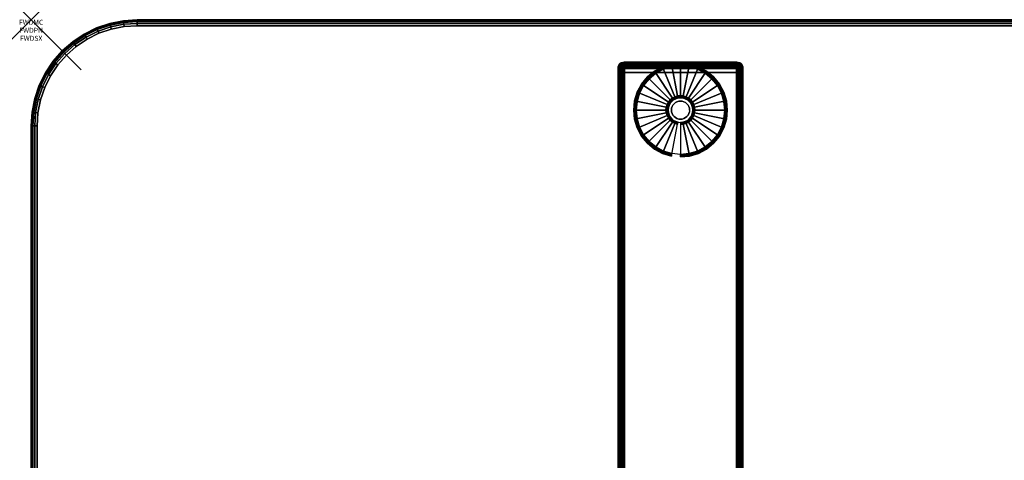
# Model space of a CAD drawing. Units: inches. Extents: x -0.2 to 72, y -24 to 0.
# Drawn here: x -0.2 to 19.5, y -8.8 to 0 of the extents above; entities that cross this region are included whole.
import ezdxf
from ezdxf.enums import TextEntityAlignment as Align

# ---------------------------------------------------------------- set-up
doc = ezdxf.new("R2010")
doc.units = ezdxf.units.IN
doc.header["$MEASUREMENT"] = 0
doc.header["$PDMODE"] = 3
doc.header["$PDSIZE"] = 1
for name, color, linetype in [('A-FURN-3-ATT', 7, 'Continuous'), ('A-FURN-3-NODE', 7, 'Continuous'), ('A-FURN-3-TABLE-LEG-FOOT', 253, 'Continuous'), ('A-FURN-3-TABLE-LEG-FOOT-TRIM', 251, 'Continuous'), ('A-FURN-3-TABLE-LEG-GLIDE', 253, 'Continuous'), ('A-FURN-3-TABLE-SURFACE-BOTTOM', 255, 'Continuous'), ('A-FURN-3-TABLE-SURFACE-EDGE', 255, 'Continuous'), ('A-FURN-3-TABLE-SURFACE-TOP-HPL-TFL', 255, 'Continuous')]:
    doc.layers.add(name, color=color, linetype=linetype)
doc.styles.get("Standard").update_dxf_attribs({"font": 'arial.ttf'})

msp = doc.modelspace()

# ---------------------------------------------------------------- linework, layer by layer
at = {"layer": 'A-FURN-3-NODE'}
msp.add_point((0, 0), dxfattribs=at)
at = {"layer": 'A-FURN-3-TABLE-LEG-FOOT-TRIM'}
for points, invisible_edges in [([(14.125, -0.848, 0.905), (14.125, -0.848, 0.904), (11.875, -0.848, 0.904), (11.875, -0.848, 0.905)], 10), ([(14.125, -0.848, 0.904), (14.124, -0.848, 0.903), (11.876, -0.848, 0.903), (11.875, -0.848, 0.904)], 10), ([(14.125, -0.848, 0.905), (11.875, -0.848, 0.905), (11.875, -0.848, 1.645), (14.125, -0.848, 1.645)], 5), ([(14.124, -0.848, 1.648), (14.125, -0.848, 1.646), (11.875, -0.848, 1.646), (11.876, -0.848, 1.648)], 10), ([(14.125, -0.848, 1.646), (14.125, -0.848, 1.645), (11.875, -0.848, 1.645), (11.875, -0.848, 1.646)], 10), ([(14.124, -0.848, 0.903), (14.124, -0.848, 0.901), (11.876, -0.848, 0.901), (11.876, -0.848, 0.903)], 10), ([(14.124, -0.848, 0.901), (14.123, -0.848, 0.901), (11.878, -0.848, 0.901), (11.876, -0.848, 0.901)], 10), ([(14.123, -0.848, 1.649), (14.124, -0.848, 1.649), (11.876, -0.848, 1.649), (11.878, -0.848, 1.649)], 10), ([(14.124, -0.848, 1.649), (14.124, -0.848, 1.648), (11.876, -0.848, 1.648), (11.876, -0.848, 1.649)], 10), ([(14.123, -0.848, 0.901), (14.121, -0.848, 0.9), (11.879, -0.848, 0.9), (11.878, -0.848, 0.901)], 10), ([(14.121, -0.848, 1.65), (14.123, -0.848, 1.649), (11.878, -0.848, 1.649), (11.879, -0.848, 1.65)], 10), ([(14.121, -0.848, 0.9), (14.12, -0.848, 0.9), (11.88, -0.848, 0.9), (11.879, -0.848, 0.9)], 8), ([(14.12, -0.848, 1.65), (14.121, -0.848, 1.65), (11.879, -0.848, 1.65), (11.88, -0.848, 1.65)], 2)]:
    msp.add_3dface(points, dxfattribs=dict(at, invisible_edges=invisible_edges))
at = {"layer": 'A-FURN-3-TABLE-LEG-GLIDE'}
for points, invisible_edges in [([(13.173, -0.937), (13.34, -0.988), (12.66, -0.988), (12.827, -0.937)], 10), ([(13, -0.92), (13.173, -0.937), (12.827, -0.937), (13, -0.92)], 2), ([(13.628, -1.18), (13.738, -1.315), (12.262, -1.315), (12.372, -1.18)], 10), ([(13.493, -1.07), (13.628, -1.18), (12.372, -1.18), (12.507, -1.07)], 10), ([(13.34, -0.988), (13.493, -1.07), (12.507, -1.07), (12.66, -0.988)], 10), ([(13.738, -1.315), (13.82, -1.468), (12.18, -1.468), (12.262, -1.315)], 10), ([(13.82, -1.468), (13.87, -1.634), (12.13, -1.634), (12.18, -1.468)], 10), ([(12.952, -1.565, 0.396), (12.905, -1.579, 0.396), (12.93, -1.639, 0.396), (12.964, -1.629, 0.396)], 10), ([(13, -1.56, 0.396), (12.952, -1.565, 0.396), (12.964, -1.629, 0.396), (13, -1.626, 0.396)], 10), ([(13.048, -1.565, 0.396), (13, -1.56, 0.396), (13, -1.626, 0.396), (13.036, -1.629, 0.396)], 10), ([(13.095, -1.579, 0.396), (13.048, -1.565, 0.396), (13.036, -1.629, 0.396), (13.07, -1.639, 0.396)], 10), ([(13.87, -1.634), (13.888, -1.808), (12.113, -1.808), (12.13, -1.634)], 10), ([(12.757, -1.759, 0.396), (12.753, -1.808, 0.396), (12.818, -1.808, 0.396), (12.821, -1.772, 0.396)], 10), ([(12.771, -1.713, 0.396), (12.757, -1.759, 0.396), (12.821, -1.772, 0.396), (12.832, -1.738, 0.396)], 10), ([(12.794, -1.67, 0.396), (12.771, -1.713, 0.396), (12.832, -1.738, 0.396), (12.849, -1.706, 0.396)], 10), ([(12.825, -1.633, 0.396), (12.794, -1.67, 0.396), (12.849, -1.706, 0.396), (12.871, -1.679, 0.396)], 10), ([(12.862, -1.602, 0.396), (12.825, -1.633, 0.396), (12.871, -1.679, 0.396), (12.899, -1.656, 0.396)], 10), ([(12.905, -1.579, 0.396), (12.862, -1.602, 0.396), (12.899, -1.656, 0.396), (12.93, -1.639, 0.396)], 10), ([(13.138, -1.602, 0.396), (13.095, -1.579, 0.396), (13.07, -1.639, 0.396), (13.101, -1.656, 0.396)], 10), ([(13.175, -1.633, 0.396), (13.138, -1.602, 0.396), (13.101, -1.656, 0.396), (13.129, -1.679, 0.396)], 10), ([(13.206, -1.67, 0.396), (13.175, -1.633, 0.396), (13.129, -1.679, 0.396), (13.151, -1.706, 0.396)], 10), ([(13.229, -1.713, 0.396), (13.206, -1.67, 0.396), (13.151, -1.706, 0.396), (13.168, -1.738, 0.396)], 10), ([(13.243, -1.759, 0.396), (13.229, -1.713, 0.396), (13.168, -1.738, 0.396), (13.179, -1.772, 0.396)], 10), ([(13.248, -1.808, 0.396), (13.243, -1.759, 0.396), (13.179, -1.772, 0.396), (13.182, -1.808, 0.396)], 10), ([(13.888, -1.808), (13.87, -1.981), (12.13, -1.981), (12.113, -1.808)], 10), ([(12.753, -1.808, 0.396), (12.757, -1.856, 0.396), (12.821, -1.843, 0.396), (12.818, -1.808, 0.396)], 10), ([(12.757, -1.856, 0.396), (12.771, -1.902, 0.396), (12.832, -1.877, 0.396), (12.821, -1.843, 0.396)], 10), ([(12.771, -1.902, 0.396), (12.794, -1.945, 0.396), (12.849, -1.909, 0.396), (12.832, -1.877, 0.396)], 10), ([(12.794, -1.945, 0.396), (12.825, -1.983, 0.396), (12.871, -1.936, 0.396), (12.849, -1.909, 0.396)], 10), ([(12.825, -1.983, 0.396), (12.862, -2.013, 0.396), (12.899, -1.959, 0.396), (12.871, -1.936, 0.396)], 10), ([(12.862, -2.013, 0.396), (12.905, -2.036, 0.396), (12.93, -1.976, 0.396), (12.899, -1.959, 0.396)], 10), ([(13.095, -2.036, 0.396), (13.138, -2.013, 0.396), (13.101, -1.959, 0.396), (13.07, -1.976, 0.396)], 10), ([(13.138, -2.013, 0.396), (13.175, -1.983, 0.396), (13.129, -1.936, 0.396), (13.101, -1.959, 0.396)], 10), ([(13.175, -1.983, 0.396), (13.206, -1.945, 0.396), (13.151, -1.909, 0.396), (13.129, -1.936, 0.396)], 10), ([(13.206, -1.945, 0.396), (13.229, -1.902, 0.396), (13.168, -1.877, 0.396), (13.151, -1.909, 0.396)], 10), ([(13.229, -1.902, 0.396), (13.243, -1.856, 0.396), (13.179, -1.843, 0.396), (13.168, -1.877, 0.396)], 10), ([(13.243, -1.856, 0.396), (13.248, -1.808, 0.396), (13.182, -1.808, 0.396), (13.179, -1.843, 0.396)], 10), ([(13.87, -1.981), (13.82, -2.147), (12.18, -2.147), (12.13, -1.981)], 10), ([(13.82, -2.147), (13.738, -2.301), (12.262, -2.301), (12.18, -2.147)], 10), ([(12.905, -2.036, 0.396), (12.952, -2.05, 0.396), (12.964, -1.986, 0.396), (12.93, -1.976, 0.396)], 10), ([(12.952, -2.05, 0.396), (13, -2.055, 0.396), (13, -1.99, 0.396), (12.964, -1.986, 0.396)], 10), ([(13, -2.055, 0.396), (13.048, -2.05, 0.396), (13.036, -1.986, 0.396), (13, -1.99, 0.396)], 10), ([(13.048, -2.05, 0.396), (13.095, -2.036, 0.396), (13.07, -1.976, 0.396), (13.036, -1.986, 0.396)], 10), ([(13.738, -2.301), (13.628, -2.435), (12.372, -2.435), (12.262, -2.301)], 10), ([(13.628, -2.435), (13.493, -2.546), (12.507, -2.546), (12.372, -2.435)], 10), ([(13.493, -2.546), (13.34, -2.628), (12.66, -2.628), (12.507, -2.546)], 10), ([(13.34, -2.628), (13.173, -2.678), (12.827, -2.678), (12.66, -2.628)], 10), ([(13.173, -2.678), (13, -2.695), (13, -2.695), (12.827, -2.678)], 8)]:
    msp.add_3dface(points, dxfattribs=dict(at, invisible_edges=invisible_edges))
at = {"layer": 'A-FURN-3-TABLE-SURFACE-BOTTOM'}
for points, invisible_edges in [([(1.605, -0.186, 28), (1.723, -23.842, 28), (1.459, -23.769, 28), (1.356, -0.271, 28)], 5), ([(1.862, -0.135, 28), (1.995, -23.879, 28), (1.723, -23.842, 28), (1.605, -0.186, 28)], 5), ([(2.124, -0.118, 28), (2.27, -23.878, 28), (1.995, -23.879, 28), (1.862, -0.135, 28)], 5), ([(7.882, -23.461, 28), (2.27, -23.878, 28), (2.124, -0.118, 28), (7.882, -23.461, 28)], 6), ([(2.124, -0.118, 28), (13.5, -23.12, 28), (7.882, -23.461, 28), (2.124, -0.118, 28)], 5), ([(19.121, -22.855, 28), (13.5, -23.12, 28), (2.124, -0.118, 28), (19.121, -22.855, 28)], 6), ([(2.124, -0.118, 28), (24.746, -22.665, 28), (19.121, -22.855, 28), (2.124, -0.118, 28)], 5), ([(30.372, -22.552, 28), (24.746, -22.665, 28), (2.124, -0.118, 28), (30.372, -22.552, 28)], 6), ([(36, -22.514, 28), (30.372, -22.552, 28), (2.124, -0.118, 28), (36, -22.514, 28)], 6), ([(69.876, -0.118, 28), (36, -22.514, 28), (2.124, -0.118, 28), (69.876, -0.118, 28)], 3), ([(1.121, -0.387, 28), (1.206, -23.66, 28), (0.971, -23.518, 28), (0.903, -0.533, 28)], 5), ([(1.356, -0.271, 28), (1.459, -23.769, 28), (1.206, -23.66, 28), (1.121, -0.387, 28)], 5), ([(0.903, -0.533, 28), (0.971, -23.518, 28), (0.758, -23.345, 28), (0.706, -0.706, 28)], 5), ([(0.706, -0.706, 28), (0.758, -23.345, 28), (0.57, -23.145, 28), (0.533, -0.903, 28)], 5), ([(0.533, -0.903, 28), (0.57, -23.145, 28), (0.412, -22.921, 28), (0.387, -1.121, 28)], 5), ([(0.387, -1.121, 28), (0.412, -22.921, 28), (0.285, -22.677, 28), (0.271, -1.356, 28)], 5), ([(0.271, -1.356, 28), (0.285, -22.677, 28), (0.193, -22.419, 28), (0.186, -1.605, 28)], 5), ([(0.186, -1.605, 28), (0.193, -22.419, 28), (0.137, -22.15, 28), (0.135, -1.862, 28)], 5), ([(0.135, -1.862, 28), (0.137, -22.15, 28), (0.118, -21.876, 28), (0.118, -2.124, 28)], 1)]:
    msp.add_3dface(points, dxfattribs=dict(at, invisible_edges=invisible_edges))
at = {"layer": 'A-FURN-3-TABLE-SURFACE-TOP-HPL-TFL'}
for points, invisible_edges in [([(1.459, -23.769, 29), (1.723, -23.842, 29), (1.605, -0.186, 29), (1.356, -0.271, 29)], 10), ([(1.723, -23.842, 29), (1.995, -23.879, 29), (1.862, -0.135, 29), (1.605, -0.186, 29)], 10), ([(1.995, -23.879, 29), (2.27, -23.878, 29), (2.124, -0.118, 29), (1.862, -0.135, 29)], 10), ([(2.124, -0.118, 29), (2.27, -23.878, 29), (7.882, -23.461, 29)], 9), ([(7.882, -23.461, 29), (13.5, -23.12, 29), (2.124, -0.118, 29)], 10), ([(2.124, -0.118, 29), (13.5, -23.12, 29), (19.121, -22.855, 29)], 9), ([(19.121, -22.855, 29), (24.746, -22.665, 29), (2.124, -0.118, 29)], 10), ([(2.124, -0.118, 29), (24.746, -22.665, 29), (30.372, -22.552, 29)], 9), ([(2.124, -0.118, 29), (30.372, -22.552, 29), (36, -22.514, 29)], 9), ([(2.124, -0.118, 29), (36, -22.514, 29), (69.876, -0.118, 29)], 3), ([(0.971, -23.518, 29), (1.206, -23.66, 29), (1.121, -0.387, 29), (0.903, -0.533, 29)], 10), ([(1.206, -23.66, 29), (1.459, -23.769, 29), (1.356, -0.271, 29), (1.121, -0.387, 29)], 10), ([(0.758, -23.345, 29), (0.971, -23.518, 29), (0.903, -0.533, 29), (0.706, -0.706, 29)], 10), ([(0.57, -23.145, 29), (0.758, -23.345, 29), (0.706, -0.706, 29), (0.533, -0.903, 29)], 10), ([(0.412, -22.921, 29), (0.57, -23.145, 29), (0.533, -0.903, 29), (0.387, -1.121, 29)], 10), ([(0.285, -22.677, 29), (0.412, -22.921, 29), (0.387, -1.121, 29), (0.271, -1.356, 29)], 10), ([(0.193, -22.419, 29), (0.285, -22.677, 29), (0.271, -1.356, 29), (0.186, -1.605, 29)], 10), ([(0.137, -22.15, 29), (0.193, -22.419, 29), (0.186, -1.605, 29), (0.135, -1.862, 29)], 10), ([(0.118, -21.876, 29), (0.137, -22.15, 29), (0.135, -1.862, 29), (0.118, -2.124, 29)], 2)]:
    msp.add_3dface(points, dxfattribs=dict(at, invisible_edges=invisible_edges))

# ---------------------------------------------------------------- texts
at = {"layer": 'A-FURN-3-ATT', "flags": 1}
for tag, text, p in [('FWDMC', 'FFA', (0, 0)), ('FWDPN', 'ILSK7284', (0, -0.161)), ('FWDSX', 'TFL TOPS', (0, -0.321))]:
    msp.add_attdef(tag, text=text, height=0.1, dxfattribs=at).set_placement(p, align=Align.TOP_CENTER)

# ---------------------------------------------------------------- meshes
at = {"layer": 'A-FURN-3-TABLE-LEG-FOOT'}
mesh = msp.add_polymesh((2, 29), dxfattribs=at)
for k, corner in enumerate([(14.12, -23.058, 1.775), (14.154, -23.058, 1.771), (14.185, -23.058, 1.758), (14.212, -23.058, 1.737), (14.233, -23.058, 1.71), (14.246, -23.058, 1.679), (14.25, -23.058, 1.645), (14.25, -23.058, 0.905), (14.246, -23.058, 0.871), (14.233, -23.058, 0.84), (14.212, -23.058, 0.813), (14.185, -23.058, 0.792), (14.154, -23.058, 0.779), (14.12, -23.058, 0.775), (11.88, -23.058, 0.775), (11.846, -23.058, 0.779), (11.815, -23.058, 0.792), (11.788, -23.058, 0.813), (11.767, -23.058, 0.84), (11.754, -23.058, 0.871), (11.75, -23.058, 0.905), (11.75, -23.058, 1.645), (11.754, -23.058, 1.679), (11.767, -23.058, 1.71), (11.788, -23.058, 1.737), (11.815, -23.058, 1.758), (11.846, -23.058, 1.771), (11.88, -23.058, 1.775), (14.12, -23.058, 1.775), (14.12, -1.058, 1.775), (14.154, -1.058, 1.771), (14.185, -1.058, 1.758), (14.212, -1.058, 1.737), (14.233, -1.058, 1.71), (14.246, -1.058, 1.679), (14.25, -1.058, 1.645), (14.25, -1.058, 0.905), (14.246, -1.058, 0.871), (14.233, -1.058, 0.84), (14.212, -1.058, 0.813), (14.185, -1.058, 0.792), (14.154, -1.058, 0.779), (14.12, -1.058, 0.775), (11.88, -1.058, 0.775), (11.846, -1.058, 0.779), (11.815, -1.058, 0.792), (11.788, -1.058, 0.813), (11.767, -1.058, 0.84), (11.754, -1.058, 0.871), (11.75, -1.058, 0.905), (11.75, -1.058, 1.645), (11.754, -1.058, 1.679), (11.767, -1.058, 1.71), (11.788, -1.058, 1.737), (11.815, -1.058, 1.758), (11.846, -1.058, 1.771), (11.88, -1.058, 1.775), (14.12, -1.058, 1.775)]):
    mesh.set_mesh_vertex(divmod(k, 29), corner)
at = {"layer": 'A-FURN-3-TABLE-LEG-FOOT-TRIM'}
mesh = msp.add_polymesh((29, 8), dxfattribs=at)
for k, corner in enumerate([(11.875, -0.848, 0.905), (11.843, -0.852, 0.905), (11.813, -0.864, 0.905), (11.787, -0.884, 0.905), (11.767, -0.91, 0.905), (11.754, -0.94, 0.905), (11.75, -0.973, 0.905), (11.75, -1.058, 0.905), (11.875, -0.848, 0.904), (11.844, -0.852, 0.895), (11.815, -0.864, 0.888), (11.79, -0.884, 0.881), (11.771, -0.91, 0.876), (11.759, -0.94, 0.872), (11.754, -0.973, 0.871), (11.754, -1.058, 0.871), (11.876, -0.848, 0.903), (11.848, -0.852, 0.886), (11.822, -0.864, 0.871), (11.799, -0.884, 0.858), (11.782, -0.91, 0.848), (11.771, -0.94, 0.842), (11.767, -0.973, 0.84), (11.767, -1.058, 0.84), (11.876, -0.848, 0.901), (11.854, -0.852, 0.879), (11.832, -0.864, 0.857), (11.814, -0.884, 0.839), (11.8, -0.91, 0.825), (11.791, -0.94, 0.816), (11.788, -0.973, 0.813), (11.788, -1.058, 0.813), (11.878, -0.848, 0.901), (11.861, -0.852, 0.873), (11.846, -0.864, 0.847), (11.833, -0.884, 0.824), (11.823, -0.91, 0.807), (11.817, -0.94, 0.796), (11.815, -0.973, 0.792), (11.815, -1.058, 0.792), (11.879, -0.848, 0.9), (11.87, -0.852, 0.869), (11.863, -0.864, 0.84), (11.856, -0.884, 0.815), (11.851, -0.91, 0.796), (11.847, -0.94, 0.784), (11.846, -0.973, 0.779), (11.846, -1.058, 0.779), (11.88, -0.848, 0.9), (11.88, -0.852, 0.868), (11.88, -0.864, 0.838), (11.88, -0.884, 0.812), (11.88, -0.91, 0.792), (11.88, -0.94, 0.779), (11.88, -0.973, 0.775), (11.88, -1.058, 0.775), (14.12, -0.848, 0.9), (14.12, -0.852, 0.868), (14.12, -0.864, 0.838), (14.12, -0.884, 0.812), (14.12, -0.91, 0.792), (14.12, -0.94, 0.779), (14.12, -0.973, 0.775), (14.12, -1.058, 0.775), (14.121, -0.848, 0.9), (14.13, -0.852, 0.869), (14.137, -0.864, 0.84), (14.144, -0.884, 0.815), (14.149, -0.91, 0.796), (14.153, -0.94, 0.784), (14.154, -0.973, 0.779), (14.154, -1.058, 0.779), (14.123, -0.848, 0.901), (14.139, -0.852, 0.873), (14.154, -0.864, 0.847), (14.167, -0.884, 0.824), (14.177, -0.91, 0.807), (14.183, -0.94, 0.796), (14.185, -0.973, 0.792), (14.185, -1.058, 0.792), (14.124, -0.848, 0.901), (14.146, -0.852, 0.879), (14.168, -0.864, 0.857), (14.186, -0.884, 0.839), (14.2, -0.91, 0.825), (14.209, -0.94, 0.816), (14.212, -0.973, 0.813), (14.212, -1.058, 0.813), (14.124, -0.848, 0.903), (14.152, -0.852, 0.886), (14.178, -0.864, 0.871), (14.201, -0.884, 0.858), (14.218, -0.91, 0.848), (14.229, -0.94, 0.842), (14.233, -0.973, 0.84), (14.233, -1.058, 0.84), (14.125, -0.848, 0.904), (14.156, -0.852, 0.895), (14.185, -0.864, 0.888), (14.21, -0.884, 0.881), (14.229, -0.91, 0.876), (14.241, -0.94, 0.872), (14.246, -0.973, 0.871), (14.246, -1.058, 0.871), (14.125, -0.848, 0.905), (14.157, -0.852, 0.905), (14.188, -0.864, 0.905), (14.213, -0.884, 0.905), (14.233, -0.91, 0.905), (14.246, -0.94, 0.905), (14.25, -0.973, 0.905), (14.25, -1.058, 0.905), (14.125, -0.848, 1.645), (14.157, -0.852, 1.645), (14.188, -0.864, 1.645), (14.213, -0.884, 1.645), (14.233, -0.91, 1.645), (14.246, -0.94, 1.645), (14.25, -0.973, 1.645), (14.25, -1.058, 1.645), (14.125, -0.848, 1.646), (14.156, -0.852, 1.655), (14.185, -0.864, 1.662), (14.21, -0.884, 1.669), (14.229, -0.91, 1.674), (14.241, -0.94, 1.678), (14.246, -0.973, 1.679), (14.246, -1.058, 1.679), (14.124, -0.848, 1.648), (14.152, -0.852, 1.664), (14.178, -0.864, 1.679), (14.201, -0.884, 1.692), (14.218, -0.91, 1.702), (14.229, -0.94, 1.708), (14.233, -0.973, 1.71), (14.233, -1.058, 1.71), (14.124, -0.848, 1.649), (14.146, -0.852, 1.671), (14.168, -0.864, 1.693), (14.186, -0.884, 1.711), (14.2, -0.91, 1.725), (14.209, -0.94, 1.734), (14.212, -0.973, 1.737), (14.212, -1.058, 1.737), (14.123, -0.848, 1.649), (14.139, -0.852, 1.677), (14.154, -0.864, 1.703), (14.167, -0.884, 1.726), (14.177, -0.91, 1.743), (14.183, -0.94, 1.754), (14.185, -0.973, 1.758), (14.185, -1.058, 1.758), (14.121, -0.848, 1.65), (14.13, -0.852, 1.681), (14.137, -0.864, 1.71), (14.144, -0.884, 1.735), (14.149, -0.91, 1.754), (14.153, -0.94, 1.766), (14.154, -0.973, 1.771), (14.154, -1.058, 1.771), (14.12, -0.848, 1.65), (14.12, -0.852, 1.682), (14.12, -0.864, 1.713), (14.12, -0.884, 1.738), (14.12, -0.91, 1.758), (14.12, -0.94, 1.771), (14.12, -0.973, 1.775), (14.12, -1.058, 1.775), (11.88, -0.848, 1.65), (11.88, -0.852, 1.682), (11.88, -0.864, 1.713), (11.88, -0.884, 1.738), (11.88, -0.91, 1.758), (11.88, -0.94, 1.771), (11.88, -0.973, 1.775), (11.88, -1.058, 1.775), (11.879, -0.848, 1.65), (11.87, -0.852, 1.681), (11.863, -0.864, 1.71), (11.856, -0.884, 1.735), (11.851, -0.91, 1.754), (11.847, -0.94, 1.766), (11.846, -0.973, 1.771), (11.846, -1.058, 1.771), (11.878, -0.848, 1.649), (11.861, -0.852, 1.677), (11.846, -0.864, 1.703), (11.833, -0.884, 1.726), (11.823, -0.91, 1.743), (11.817, -0.94, 1.754), (11.815, -0.973, 1.758), (11.815, -1.058, 1.758), (11.876, -0.848, 1.649), (11.854, -0.852, 1.671), (11.832, -0.864, 1.693), (11.814, -0.884, 1.711), (11.8, -0.91, 1.725), (11.791, -0.94, 1.734), (11.788, -0.973, 1.737), (11.788, -1.058, 1.737), (11.876, -0.848, 1.648), (11.848, -0.852, 1.664), (11.822, -0.864, 1.679), (11.799, -0.884, 1.692), (11.782, -0.91, 1.702), (11.771, -0.94, 1.708), (11.767, -0.973, 1.71), (11.767, -1.058, 1.71), (11.875, -0.848, 1.646), (11.844, -0.852, 1.655), (11.815, -0.864, 1.662), (11.79, -0.884, 1.669), (11.771, -0.91, 1.674), (11.759, -0.94, 1.678), (11.754, -0.973, 1.679), (11.754, -1.058, 1.679), (11.875, -0.848, 1.645), (11.843, -0.852, 1.645), (11.813, -0.864, 1.645), (11.787, -0.884, 1.645), (11.767, -0.91, 1.645), (11.754, -0.94, 1.645), (11.75, -0.973, 1.645), (11.75, -1.058, 1.645), (11.875, -0.848, 0.905), (11.843, -0.852, 0.905), (11.813, -0.864, 0.905), (11.787, -0.884, 0.905), (11.767, -0.91, 0.905), (11.754, -0.94, 0.905), (11.75, -0.973, 0.905), (11.75, -1.058, 0.905)]):
    mesh.set_mesh_vertex(divmod(k, 8), corner)
at = {"layer": 'A-FURN-3-TABLE-LEG-GLIDE'}
mesh = msp.add_polymesh((9, 7), dxfattribs=at)
for k, corner in enumerate([(13, -0.873, 0.178), (13, -0.87, 0.163), (13, -0.87, 0.05), (13, -0.874, 0.031), (13, -0.885, 0.015), (13, -0.901, 0.004), (13, -0.92), (12.818, -0.891, 0.178), (12.817, -0.888, 0.163), (12.817, -0.888, 0.05), (12.818, -0.892, 0.031), (12.82, -0.902, 0.015), (12.823, -0.918, 0.004), (12.827, -0.937), (12.642, -0.944, 0.178), (12.641, -0.941, 0.163), (12.641, -0.941, 0.05), (12.643, -0.945, 0.031), (12.647, -0.955, 0.015), (12.653, -0.97, 0.004), (12.66, -0.988), (12.481, -1.03, 0.178), (12.479, -1.028, 0.163), (12.479, -1.028, 0.05), (12.481, -1.031, 0.031), (12.487, -1.04, 0.015), (12.496, -1.054, 0.004), (12.507, -1.07), (12.339, -1.146, 0.178), (12.337, -1.145, 0.163), (12.337, -1.145, 0.05), (12.34, -1.147, 0.031), (12.347, -1.155, 0.015), (12.359, -1.166, 0.004), (12.372, -1.18), (12.223, -1.288, 0.178), (12.22, -1.287, 0.163), (12.22, -1.287, 0.05), (12.224, -1.289, 0.031), (12.233, -1.295, 0.015), (12.246, -1.304, 0.004), (12.262, -1.315), (12.136, -1.45, 0.178), (12.134, -1.449, 0.163), (12.134, -1.449, 0.05), (12.137, -1.45, 0.031), (12.147, -1.454, 0.015), (12.162, -1.461, 0.004), (12.18, -1.468), (12.083, -1.625, 0.178), (12.081, -1.625, 0.163), (12.081, -1.625, 0.05), (12.084, -1.625, 0.031), (12.095, -1.628, 0.015), (12.111, -1.631, 0.004), (12.13, -1.634), (12.065, -1.808, 0.178), (12.063, -1.808, 0.163), (12.063, -1.808, 0.05), (12.066, -1.808, 0.031), (12.077, -1.808, 0.015), (12.093, -1.808, 0.004), (12.113, -1.808)]):
    mesh.set_mesh_vertex(divmod(k, 7), corner)
mesh = msp.add_polymesh((9, 9), dxfattribs=at)
for k, corner in enumerate([(13, -1.56, 0.396), (13, -1.549, 0.396), (13, -1.539, 0.394), (13, -1.528, 0.393), (13, -1.518, 0.39), (13, -0.906, 0.211), (13, -0.892, 0.204), (13, -0.88, 0.193), (13, -0.873, 0.178), (12.952, -1.565, 0.396), (12.95, -1.554, 0.396), (12.948, -1.544, 0.394), (12.946, -1.534, 0.393), (12.943, -1.523, 0.39), (12.824, -0.923, 0.211), (12.821, -0.909, 0.204), (12.819, -0.898, 0.193), (12.818, -0.891, 0.178), (12.905, -1.579, 0.396), (12.901, -1.569, 0.396), (12.897, -1.559, 0.394), (12.893, -1.55, 0.393), (12.889, -1.54, 0.39), (12.655, -0.975, 0.211), (12.649, -0.961, 0.204), (12.645, -0.951, 0.193), (12.642, -0.944, 0.178), (12.862, -1.602, 0.396), (12.857, -1.593, 0.396), (12.851, -1.584, 0.394), (12.845, -1.575, 0.393), (12.839, -1.567, 0.39), (12.499, -1.058, 0.211), (12.491, -1.046, 0.204), (12.485, -1.036, 0.193), (12.481, -1.03, 0.178), (12.825, -1.633, 0.396), (12.817, -1.625, 0.396), (12.81, -1.617, 0.394), (12.802, -1.61, 0.393), (12.795, -1.603, 0.39), (12.362, -1.17, 0.211), (12.352, -1.16, 0.204), (12.344, -1.152, 0.193), (12.339, -1.146, 0.178), (12.794, -1.67, 0.396), (12.785, -1.664, 0.396), (12.776, -1.658, 0.394), (12.768, -1.652, 0.393), (12.759, -1.647, 0.39), (12.25, -1.307, 0.211), (12.238, -1.299, 0.204), (12.229, -1.292, 0.193), (12.223, -1.288, 0.178), (12.771, -1.713, 0.396), (12.761, -1.709, 0.396), (12.752, -1.705, 0.394), (12.742, -1.701, 0.393), (12.732, -1.697, 0.39), (12.167, -1.463, 0.211), (12.154, -1.457, 0.204), (12.143, -1.453, 0.193), (12.136, -1.45, 0.178), (12.757, -1.759, 0.396), (12.747, -1.757, 0.396), (12.736, -1.755, 0.394), (12.726, -1.753, 0.393), (12.716, -1.751, 0.39), (12.116, -1.632, 0.211), (12.102, -1.629, 0.204), (12.09, -1.627, 0.193), (12.083, -1.625, 0.178), (12.753, -1.808, 0.396), (12.742, -1.808, 0.396), (12.731, -1.808, 0.394), (12.721, -1.808, 0.393), (12.71, -1.808, 0.39), (12.098, -1.808, 0.211), (12.084, -1.808, 0.204), (12.072, -1.808, 0.193), (12.065, -1.808, 0.178)]):
    mesh.set_mesh_vertex(divmod(k, 9), corner)
mesh = msp.add_polymesh((9, 7), dxfattribs=at)
for k, corner in enumerate([(13.935, -1.808, 0.178), (13.938, -1.808, 0.163), (13.938, -1.808, 0.05), (13.934, -1.808, 0.031), (13.923, -1.808, 0.015), (13.907, -1.808, 0.004), (13.888, -1.808), (13.917, -1.625, 0.178), (13.919, -1.625, 0.163), (13.919, -1.625, 0.05), (13.916, -1.625, 0.031), (13.905, -1.628, 0.015), (13.889, -1.631, 0.004), (13.87, -1.634), (13.864, -1.45, 0.178), (13.866, -1.449, 0.163), (13.866, -1.449, 0.05), (13.863, -1.45, 0.031), (13.853, -1.454, 0.015), (13.838, -1.461, 0.004), (13.82, -1.468), (13.777, -1.288, 0.178), (13.78, -1.287, 0.163), (13.78, -1.287, 0.05), (13.776, -1.289, 0.031), (13.767, -1.295, 0.015), (13.754, -1.304, 0.004), (13.738, -1.315), (13.661, -1.146, 0.178), (13.663, -1.145, 0.163), (13.663, -1.145, 0.05), (13.66, -1.147, 0.031), (13.653, -1.155, 0.015), (13.641, -1.166, 0.004), (13.628, -1.18), (13.519, -1.03, 0.178), (13.521, -1.028, 0.163), (13.521, -1.028, 0.05), (13.519, -1.031, 0.031), (13.513, -1.04, 0.015), (13.504, -1.054, 0.004), (13.493, -1.07), (13.358, -0.944, 0.178), (13.359, -0.941, 0.163), (13.359, -0.941, 0.05), (13.357, -0.945, 0.031), (13.353, -0.955, 0.015), (13.347, -0.97, 0.004), (13.34, -0.988), (13.182, -0.891, 0.178), (13.183, -0.888, 0.163), (13.183, -0.888, 0.05), (13.182, -0.892, 0.031), (13.18, -0.902, 0.015), (13.177, -0.918, 0.004), (13.173, -0.937), (13, -0.873, 0.178), (13, -0.87, 0.163), (13, -0.87, 0.05), (13, -0.874, 0.031), (13, -0.885, 0.015), (13, -0.901, 0.004), (13, -0.92)]):
    mesh.set_mesh_vertex(divmod(k, 7), corner)
mesh = msp.add_polymesh((9, 9), dxfattribs=at)
for k, corner in enumerate([(13.248, -1.808, 0.396), (13.258, -1.808, 0.396), (13.269, -1.808, 0.394), (13.279, -1.808, 0.393), (13.29, -1.808, 0.39), (13.902, -1.808, 0.211), (13.916, -1.808, 0.204), (13.928, -1.808, 0.193), (13.935, -1.808, 0.178), (13.243, -1.759, 0.396), (13.253, -1.757, 0.396), (13.264, -1.755, 0.394), (13.274, -1.753, 0.393), (13.284, -1.751, 0.39), (13.884, -1.632, 0.211), (13.898, -1.629, 0.204), (13.91, -1.627, 0.193), (13.917, -1.625, 0.178), (13.229, -1.713, 0.396), (13.239, -1.709, 0.396), (13.248, -1.705, 0.394), (13.258, -1.701, 0.393), (13.268, -1.697, 0.39), (13.833, -1.463, 0.211), (13.846, -1.457, 0.204), (13.857, -1.453, 0.193), (13.864, -1.45, 0.178), (13.206, -1.67, 0.396), (13.215, -1.664, 0.396), (13.224, -1.658, 0.394), (13.232, -1.652, 0.393), (13.241, -1.647, 0.39), (13.75, -1.307, 0.211), (13.762, -1.299, 0.204), (13.771, -1.292, 0.193), (13.777, -1.288, 0.178), (13.175, -1.633, 0.396), (13.183, -1.625, 0.396), (13.19, -1.617, 0.394), (13.198, -1.61, 0.393), (13.205, -1.603, 0.39), (13.638, -1.17, 0.211), (13.648, -1.16, 0.204), (13.656, -1.152, 0.193), (13.661, -1.146, 0.178), (13.138, -1.602, 0.396), (13.143, -1.593, 0.396), (13.149, -1.584, 0.394), (13.155, -1.575, 0.393), (13.161, -1.567, 0.39), (13.501, -1.058, 0.211), (13.509, -1.046, 0.204), (13.515, -1.036, 0.193), (13.519, -1.03, 0.178), (13.095, -1.579, 0.396), (13.099, -1.569, 0.396), (13.103, -1.559, 0.394), (13.107, -1.55, 0.393), (13.111, -1.54, 0.39), (13.345, -0.975, 0.211), (13.351, -0.961, 0.204), (13.355, -0.951, 0.193), (13.358, -0.944, 0.178), (13.048, -1.565, 0.396), (13.05, -1.554, 0.396), (13.052, -1.544, 0.394), (13.054, -1.534, 0.393), (13.057, -1.523, 0.39), (13.176, -0.923, 0.211), (13.179, -0.909, 0.204), (13.181, -0.898, 0.193), (13.182, -0.891, 0.178), (13, -1.56, 0.396), (13, -1.549, 0.396), (13, -1.539, 0.394), (13, -1.528, 0.393), (13, -1.518, 0.39), (13, -0.906, 0.211), (13, -0.892, 0.204), (13, -0.88, 0.193), (13, -0.873, 0.178)]):
    mesh.set_mesh_vertex(divmod(k, 9), corner)
mesh = msp.add_polymesh((2, 32), dxfattribs=dict(at, n_close=True))
for k, corner in enumerate([(13.182, -1.808, 0.396), (13.179, -1.772, 0.396), (13.168, -1.738, 0.396), (13.151, -1.706, 0.396), (13.129, -1.679, 0.396), (13.101, -1.656, 0.396), (13.07, -1.639, 0.396), (13.036, -1.629, 0.396), (13, -1.626, 0.396), (12.964, -1.629, 0.396), (12.93, -1.639, 0.396), (12.899, -1.656, 0.396), (12.871, -1.679, 0.396), (12.849, -1.706, 0.396), (12.832, -1.738, 0.396), (12.821, -1.772, 0.396), (12.818, -1.808, 0.396), (12.821, -1.843, 0.396), (12.832, -1.877, 0.396), (12.849, -1.909, 0.396), (12.871, -1.936, 0.396), (12.899, -1.959, 0.396), (12.93, -1.976, 0.396), (12.964, -1.986, 0.396), (13, -1.99, 0.396), (13.036, -1.986, 0.396), (13.07, -1.976, 0.396), (13.101, -1.959, 0.396), (13.129, -1.936, 0.396), (13.151, -1.909, 0.396), (13.168, -1.877, 0.396), (13.179, -1.843, 0.396), (13.182, -1.808, 1.378), (13.179, -1.772, 1.378), (13.168, -1.738, 1.378), (13.151, -1.706, 1.378), (13.129, -1.679, 1.378), (13.101, -1.656, 1.378), (13.07, -1.639, 1.378), (13.036, -1.629, 1.378), (13, -1.626, 1.378), (12.964, -1.629, 1.378), (12.93, -1.639, 1.378), (12.899, -1.656, 1.378), (12.871, -1.679, 1.378), (12.849, -1.706, 1.378), (12.832, -1.738, 1.378), (12.821, -1.772, 1.378), (12.818, -1.808, 1.378), (12.821, -1.843, 1.378), (12.832, -1.877, 1.378), (12.849, -1.909, 1.378), (12.871, -1.936, 1.378), (12.899, -1.959, 1.378), (12.93, -1.976, 1.378), (12.964, -1.986, 1.378), (13, -1.99, 1.378), (13.036, -1.986, 1.378), (13.07, -1.976, 1.378), (13.101, -1.959, 1.378), (13.129, -1.936, 1.378), (13.151, -1.909, 1.378), (13.168, -1.877, 1.378), (13.179, -1.843, 1.378)]):
    mesh.set_mesh_vertex(divmod(k, 32), corner)
mesh = msp.add_polymesh((8, 7), dxfattribs=at)
for k, corner in enumerate([(12.065, -1.808, 0.178), (12.063, -1.808, 0.163), (12.063, -1.808, 0.05), (12.066, -1.808, 0.031), (12.077, -1.808, 0.015), (12.093, -1.808, 0.004), (12.113, -1.808), (12.083, -1.99, 0.178), (12.081, -1.99, 0.163), (12.081, -1.99, 0.05), (12.084, -1.99, 0.031), (12.095, -1.988, 0.015), (12.111, -1.984, 0.004), (12.13, -1.981), (12.136, -2.165, 0.178), (12.134, -2.166, 0.163), (12.134, -2.166, 0.05), (12.137, -2.165, 0.031), (12.147, -2.161, 0.015), (12.162, -2.155, 0.004), (12.18, -2.147), (12.223, -2.327, 0.178), (12.22, -2.328, 0.163), (12.22, -2.328, 0.05), (12.224, -2.326, 0.031), (12.233, -2.32, 0.015), (12.246, -2.311, 0.004), (12.262, -2.301), (12.339, -2.469, 0.178), (12.337, -2.47, 0.163), (12.337, -2.47, 0.05), (12.34, -2.468, 0.031), (12.347, -2.46, 0.015), (12.359, -2.449, 0.004), (12.372, -2.435), (12.481, -2.585, 0.178), (12.479, -2.587, 0.163), (12.479, -2.587, 0.05), (12.481, -2.584, 0.031), (12.487, -2.575, 0.015), (12.496, -2.561, 0.004), (12.507, -2.546), (12.642, -2.671, 0.178), (12.641, -2.674, 0.163), (12.641, -2.674, 0.05), (12.643, -2.67, 0.031), (12.647, -2.66, 0.015), (12.653, -2.645, 0.004), (12.66, -2.628), (12.818, -2.725, 0.178), (12.817, -2.727, 0.163), (12.817, -2.727, 0.05), (12.818, -2.723, 0.031), (12.82, -2.713, 0.015), (12.823, -2.697, 0.004), (12.827, -2.678)]):
    mesh.set_mesh_vertex(divmod(k, 7), corner)
mesh = msp.add_polymesh((8, 9), dxfattribs=at)
for k, corner in enumerate([(12.753, -1.808, 0.396), (12.742, -1.808, 0.396), (12.731, -1.808, 0.394), (12.721, -1.808, 0.393), (12.71, -1.808, 0.39), (12.098, -1.808, 0.211), (12.084, -1.808, 0.204), (12.072, -1.808, 0.193), (12.065, -1.808, 0.178), (12.757, -1.856, 0.396), (12.747, -1.858, 0.396), (12.736, -1.86, 0.394), (12.726, -1.862, 0.393), (12.716, -1.864, 0.39), (12.116, -1.983, 0.211), (12.102, -1.986, 0.204), (12.09, -1.989, 0.193), (12.083, -1.99, 0.178), (12.771, -1.902, 0.396), (12.761, -1.906, 0.396), (12.752, -1.91, 0.394), (12.742, -1.914, 0.393), (12.732, -1.918, 0.39), (12.167, -2.153, 0.211), (12.154, -2.158, 0.204), (12.143, -2.163, 0.193), (12.136, -2.165, 0.178), (12.794, -1.945, 0.396), (12.785, -1.951, 0.396), (12.776, -1.957, 0.394), (12.768, -1.963, 0.393), (12.759, -1.969, 0.39), (12.25, -2.308, 0.211), (12.238, -2.316, 0.204), (12.229, -2.323, 0.193), (12.223, -2.327, 0.178), (12.825, -1.983, 0.396), (12.817, -1.99, 0.396), (12.81, -1.998, 0.394), (12.802, -2.005, 0.393), (12.795, -2.012, 0.39), (12.362, -2.445, 0.211), (12.352, -2.455, 0.204), (12.344, -2.463, 0.193), (12.339, -2.469, 0.178), (12.862, -2.013, 0.396), (12.857, -2.022, 0.396), (12.851, -2.031, 0.394), (12.845, -2.04, 0.393), (12.839, -2.048, 0.39), (12.499, -2.557, 0.211), (12.491, -2.569, 0.204), (12.485, -2.579, 0.193), (12.481, -2.585, 0.178), (12.905, -2.036, 0.396), (12.901, -2.046, 0.396), (12.897, -2.056, 0.394), (12.893, -2.066, 0.393), (12.889, -2.075, 0.39), (12.655, -2.641, 0.211), (12.649, -2.654, 0.204), (12.645, -2.664, 0.193), (12.642, -2.671, 0.178), (12.952, -2.05, 0.396), (12.95, -2.061, 0.396), (12.948, -2.071, 0.394), (12.946, -2.082, 0.393), (12.943, -2.092, 0.39), (12.824, -2.692, 0.211), (12.821, -2.706, 0.204), (12.819, -2.717, 0.193), (12.818, -2.725, 0.178)]):
    mesh.set_mesh_vertex(divmod(k, 9), corner)
mesh = msp.add_polymesh((9, 9), dxfattribs=at)
for k, corner in enumerate([(13, -2.055, 0.396), (13, -2.066, 0.396), (13, -2.076, 0.394), (13, -2.087, 0.393), (13, -2.097, 0.39), (13, -2.709, 0.211), (13, -2.724, 0.204), (13, -2.735, 0.193), (13, -2.743, 0.178), (13.048, -2.05, 0.396), (13.05, -2.061, 0.396), (13.052, -2.071, 0.394), (13.054, -2.082, 0.393), (13.057, -2.092, 0.39), (13.176, -2.692, 0.211), (13.179, -2.706, 0.204), (13.181, -2.717, 0.193), (13.182, -2.725, 0.178), (13.095, -2.036, 0.396), (13.099, -2.046, 0.396), (13.103, -2.056, 0.394), (13.107, -2.066, 0.393), (13.111, -2.075, 0.39), (13.345, -2.641, 0.211), (13.351, -2.654, 0.204), (13.355, -2.664, 0.193), (13.358, -2.671, 0.178), (13.138, -2.013, 0.396), (13.143, -2.022, 0.396), (13.149, -2.031, 0.394), (13.155, -2.04, 0.393), (13.161, -2.048, 0.39), (13.501, -2.557, 0.211), (13.509, -2.569, 0.204), (13.515, -2.579, 0.193), (13.519, -2.585, 0.178), (13.175, -1.983, 0.396), (13.183, -1.99, 0.396), (13.19, -1.998, 0.394), (13.198, -2.005, 0.393), (13.205, -2.012, 0.39), (13.638, -2.445, 0.211), (13.648, -2.455, 0.204), (13.656, -2.463, 0.193), (13.661, -2.469, 0.178), (13.206, -1.945, 0.396), (13.215, -1.951, 0.396), (13.224, -1.957, 0.394), (13.232, -1.963, 0.393), (13.241, -1.969, 0.39), (13.75, -2.308, 0.211), (13.762, -2.316, 0.204), (13.771, -2.323, 0.193), (13.777, -2.327, 0.178), (13.229, -1.902, 0.396), (13.239, -1.906, 0.396), (13.248, -1.91, 0.394), (13.258, -1.914, 0.393), (13.268, -1.918, 0.39), (13.833, -2.153, 0.211), (13.846, -2.158, 0.204), (13.857, -2.163, 0.193), (13.864, -2.165, 0.178), (13.243, -1.856, 0.396), (13.253, -1.858, 0.396), (13.264, -1.86, 0.394), (13.274, -1.862, 0.393), (13.284, -1.864, 0.39), (13.884, -1.983, 0.211), (13.898, -1.986, 0.204), (13.91, -1.989, 0.193), (13.917, -1.99, 0.178), (13.248, -1.808, 0.396), (13.258, -1.808, 0.396), (13.269, -1.808, 0.394), (13.279, -1.808, 0.393), (13.29, -1.808, 0.39), (13.902, -1.808, 0.211), (13.916, -1.808, 0.204), (13.928, -1.808, 0.193), (13.935, -1.808, 0.178)]):
    mesh.set_mesh_vertex(divmod(k, 9), corner)
mesh = msp.add_polymesh((9, 7), dxfattribs=at)
for k, corner in enumerate([(13, -2.743, 0.178), (13, -2.745, 0.163), (13, -2.745, 0.05), (13, -2.741, 0.031), (13, -2.73, 0.015), (13, -2.714, 0.004), (13, -2.695), (13.182, -2.725, 0.178), (13.183, -2.727, 0.163), (13.183, -2.727, 0.05), (13.182, -2.723, 0.031), (13.18, -2.713, 0.015), (13.177, -2.697, 0.004), (13.173, -2.678), (13.358, -2.671, 0.178), (13.359, -2.674, 0.163), (13.359, -2.674, 0.05), (13.357, -2.67, 0.031), (13.353, -2.66, 0.015), (13.347, -2.645, 0.004), (13.34, -2.628), (13.519, -2.585, 0.178), (13.521, -2.587, 0.163), (13.521, -2.587, 0.05), (13.519, -2.584, 0.031), (13.513, -2.575, 0.015), (13.504, -2.561, 0.004), (13.493, -2.546), (13.661, -2.469, 0.178), (13.663, -2.47, 0.163), (13.663, -2.47, 0.05), (13.66, -2.468, 0.031), (13.653, -2.46, 0.015), (13.641, -2.449, 0.004), (13.628, -2.435), (13.777, -2.327, 0.178), (13.78, -2.328, 0.163), (13.78, -2.328, 0.05), (13.776, -2.326, 0.031), (13.767, -2.32, 0.015), (13.754, -2.311, 0.004), (13.738, -2.301), (13.864, -2.165, 0.178), (13.866, -2.166, 0.163), (13.866, -2.166, 0.05), (13.863, -2.165, 0.031), (13.853, -2.161, 0.015), (13.838, -2.155, 0.004), (13.82, -2.147), (13.917, -1.99, 0.178), (13.919, -1.99, 0.163), (13.919, -1.99, 0.05), (13.916, -1.99, 0.031), (13.905, -1.988, 0.015), (13.889, -1.984, 0.004), (13.87, -1.981), (13.935, -1.808, 0.178), (13.938, -1.808, 0.163), (13.938, -1.808, 0.05), (13.934, -1.808, 0.031), (13.923, -1.808, 0.015), (13.907, -1.808, 0.004), (13.888, -1.808)]):
    mesh.set_mesh_vertex(divmod(k, 7), corner)
at = {"layer": 'A-FURN-3-TABLE-SURFACE-EDGE'}
mesh = msp.add_polymesh((8, 9), dxfattribs=at)
for k, corner in enumerate([(0.533, -0.903, 28), (0.497, -0.875, 28.009), (0.466, -0.852, 28.035), (0.446, -0.836, 28.073), (0.439, -0.831, 28.118), (0.439, -0.831, 28.882), (0.446, -0.836, 28.927), (0.466, -0.852, 28.965), (0.497, -0.875, 28.991), (0.706, -0.706, 28), (0.674, -0.674, 28.009), (0.646, -0.646, 28.035), (0.628, -0.628, 28.073), (0.622, -0.622, 28.118), (0.622, -0.622, 28.882), (0.628, -0.628, 28.927), (0.646, -0.646, 28.965), (0.674, -0.674, 28.991), (0.903, -0.533, 28), (0.875, -0.497, 28.009), (0.852, -0.466, 28.035), (0.836, -0.446, 28.073), (0.831, -0.439, 28.118), (0.831, -0.439, 28.882), (0.836, -0.446, 28.927), (0.852, -0.466, 28.965), (0.875, -0.497, 28.991), (1.121, -0.387, 28), (1.098, -0.348, 28.009), (1.079, -0.314, 28.035), (1.066, -0.292, 28.073), (1.062, -0.285, 28.118), (1.062, -0.285, 28.882), (1.066, -0.292, 28.927), (1.079, -0.314, 28.965), (1.098, -0.348, 28.991), (1.356, -0.271, 28), (1.339, -0.229, 28.009), (1.324, -0.194, 28.035), (1.314, -0.17, 28.073), (1.311, -0.162, 28.118), (1.311, -0.162, 28.882), (1.314, -0.17, 28.927), (1.324, -0.194, 28.965), (1.339, -0.229, 28.991), (1.605, -0.186, 28), (1.593, -0.143, 28.009), (1.583, -0.106, 28.035), (1.576, -0.081, 28.073), (1.574, -0.072, 28.118), (1.574, -0.072, 28.882), (1.576, -0.081, 28.927), (1.583, -0.106, 28.965), (1.593, -0.143, 28.991), (1.862, -0.135, 28), (1.856, -0.09, 28.009), (1.851, -0.052, 28.035), (1.848, -0.027, 28.073), (1.846, -0.018, 28.118), (1.846, -0.018, 28.882), (1.848, -0.027, 28.927), (1.851, -0.052, 28.965), (1.856, -0.09, 28.991), (2.124, -0.118, 28), (2.124, -0.073, 28.009), (2.124, -0.035, 28.035), (2.124, -0.009, 28.073), (2.124, 0, 28.118), (2.124, 0, 28.882), (2.124, -0.009, 28.927), (2.124, -0.035, 28.965), (2.124, -0.073, 28.991)]):
    mesh.set_mesh_vertex(divmod(k, 9), corner)
mesh = msp.add_polymesh((9, 9), dxfattribs=at)
for k, corner in enumerate([(2.124, -0.118, 28), (2.124, -0.073, 28.009), (2.124, -0.035, 28.035), (2.124, -0.009, 28.073), (2.124, 0, 28.118), (2.124, 0, 28.882), (2.124, -0.009, 28.927), (2.124, -0.035, 28.965), (2.124, -0.073, 28.991), (69.876, -0.118, 28), (69.876, -0.073, 28.009), (69.876, -0.035, 28.035), (69.876, -0.009, 28.073), (69.876, 0, 28.118), (69.876, 0, 28.882), (69.876, -0.009, 28.927), (69.876, -0.035, 28.965), (69.876, -0.073, 28.991), (70.138, -0.135, 28), (70.144, -0.09, 28.009), (70.149, -0.052, 28.035), (70.152, -0.027, 28.073), (70.154, -0.018, 28.118), (70.154, -0.018, 28.882), (70.152, -0.027, 28.927), (70.149, -0.052, 28.965), (70.144, -0.09, 28.991), (70.395, -0.186, 28), (70.407, -0.143, 28.009), (70.417, -0.106, 28.035), (70.424, -0.081, 28.073), (70.426, -0.072, 28.118), (70.426, -0.072, 28.882), (70.424, -0.081, 28.927), (70.417, -0.106, 28.965), (70.407, -0.143, 28.991), (70.644, -0.271, 28), (70.661, -0.229, 28.009), (70.676, -0.194, 28.035), (70.686, -0.17, 28.073), (70.689, -0.162, 28.118), (70.689, -0.162, 28.882), (70.686, -0.17, 28.927), (70.676, -0.194, 28.965), (70.661, -0.229, 28.991), (70.879, -0.387, 28), (70.902, -0.348, 28.009), (70.921, -0.314, 28.035), (70.934, -0.292, 28.073), (70.938, -0.285, 28.118), (70.938, -0.285, 28.882), (70.934, -0.292, 28.927), (70.921, -0.314, 28.965), (70.902, -0.348, 28.991), (71.097, -0.533, 28), (71.125, -0.497, 28.009), (71.148, -0.466, 28.035), (71.164, -0.446, 28.073), (71.169, -0.439, 28.118), (71.169, -0.439, 28.882), (71.164, -0.446, 28.927), (71.148, -0.466, 28.965), (71.125, -0.497, 28.991), (71.294, -0.706, 28), (71.326, -0.674, 28.009), (71.354, -0.646, 28.035), (71.372, -0.628, 28.073), (71.378, -0.622, 28.118), (71.378, -0.622, 28.882), (71.372, -0.628, 28.927), (71.354, -0.646, 28.965), (71.326, -0.674, 28.991), (71.467, -0.903, 28), (71.503, -0.875, 28.009), (71.534, -0.852, 28.035), (71.554, -0.836, 28.073), (71.561, -0.831, 28.118), (71.561, -0.831, 28.882), (71.554, -0.836, 28.927), (71.534, -0.852, 28.965), (71.503, -0.875, 28.991)]):
    mesh.set_mesh_vertex(divmod(k, 9), corner)
mesh = msp.add_polymesh((8, 2), dxfattribs=at)
for k, corner in enumerate([(0.497, -0.875, 28.991), (0.533, -0.903, 29), (0.674, -0.674, 28.991), (0.706, -0.706, 29), (0.875, -0.497, 28.991), (0.903, -0.533, 29), (1.098, -0.348, 28.991), (1.121, -0.387, 29), (1.339, -0.229, 28.991), (1.356, -0.271, 29), (1.593, -0.143, 28.991), (1.605, -0.186, 29), (1.856, -0.09, 28.991), (1.862, -0.135, 29), (2.124, -0.073, 28.991), (2.124, -0.118, 29)]):
    mesh.set_mesh_vertex(divmod(k, 2), corner)
mesh = msp.add_polymesh((9, 2), dxfattribs=at)
for k, corner in enumerate([(2.124, -0.073, 28.991), (2.124, -0.118, 29), (69.876, -0.073, 28.991), (69.876, -0.118, 29), (70.144, -0.09, 28.991), (70.138, -0.135, 29), (70.407, -0.143, 28.991), (70.395, -0.186, 29), (70.661, -0.229, 28.991), (70.644, -0.271, 29), (70.902, -0.348, 28.991), (70.879, -0.387, 29), (71.125, -0.497, 28.991), (71.097, -0.533, 29), (71.326, -0.674, 28.991), (71.294, -0.706, 29), (71.503, -0.875, 28.991), (71.467, -0.903, 29)]):
    mesh.set_mesh_vertex(divmod(k, 2), corner)
mesh = msp.add_polymesh((9, 9), dxfattribs=at)
for k, corner in enumerate([(0.193, -22.419, 28), (0.15, -22.432, 28.009), (0.113, -22.443, 28.035), (0.089, -22.451, 28.073), (0.08, -22.453, 28.118), (0.08, -22.453, 28.882), (0.089, -22.451, 28.927), (0.113, -22.443, 28.965), (0.15, -22.432, 28.991), (0.137, -22.15, 28), (0.092, -22.157, 28.009), (0.054, -22.163, 28.035), (0.029, -22.166, 28.073), (0.02, -22.168, 28.118), (0.02, -22.168, 28.882), (0.029, -22.166, 28.927), (0.054, -22.163, 28.965), (0.092, -22.157, 28.991), (0.118, -21.876, 28), (0.073, -21.876, 28.009), (0.035, -21.876, 28.035), (0.009, -21.876, 28.073), (0, -21.876, 28.118), (0, -21.876, 28.882), (0.009, -21.876, 28.927), (0.035, -21.876, 28.965), (0.073, -21.876, 28.991), (0.118, -2.124, 28), (0.073, -2.124, 28.009), (0.035, -2.124, 28.035), (0.009, -2.124, 28.073), (0, -2.124, 28.118), (0, -2.124, 28.882), (0.009, -2.124, 28.927), (0.035, -2.124, 28.965), (0.073, -2.124, 28.991), (0.135, -1.862, 28), (0.09, -1.856, 28.009), (0.052, -1.851, 28.035), (0.027, -1.848, 28.073), (0.018, -1.846, 28.118), (0.018, -1.846, 28.882), (0.027, -1.848, 28.927), (0.052, -1.851, 28.965), (0.09, -1.856, 28.991), (0.186, -1.605, 28), (0.143, -1.593, 28.009), (0.106, -1.583, 28.035), (0.081, -1.576, 28.073), (0.072, -1.574, 28.118), (0.072, -1.574, 28.882), (0.081, -1.576, 28.927), (0.106, -1.583, 28.965), (0.143, -1.593, 28.991), (0.271, -1.356, 28), (0.229, -1.339, 28.009), (0.194, -1.324, 28.035), (0.17, -1.314, 28.073), (0.162, -1.311, 28.118), (0.162, -1.311, 28.882), (0.17, -1.314, 28.927), (0.194, -1.324, 28.965), (0.229, -1.339, 28.991), (0.387, -1.121, 28), (0.348, -1.098, 28.009), (0.314, -1.079, 28.035), (0.292, -1.066, 28.073), (0.285, -1.062, 28.118), (0.285, -1.062, 28.882), (0.292, -1.066, 28.927), (0.314, -1.079, 28.965), (0.348, -1.098, 28.991), (0.533, -0.903, 28), (0.497, -0.875, 28.009), (0.466, -0.852, 28.035), (0.446, -0.836, 28.073), (0.439, -0.831, 28.118), (0.439, -0.831, 28.882), (0.446, -0.836, 28.927), (0.466, -0.852, 28.965), (0.497, -0.875, 28.991)]):
    mesh.set_mesh_vertex(divmod(k, 9), corner)
mesh = msp.add_polymesh((9, 2), dxfattribs=at)
for k, corner in enumerate([(0.15, -22.432, 28.991), (0.193, -22.419, 29), (0.092, -22.157, 28.991), (0.137, -22.15, 29), (0.073, -21.876, 28.991), (0.118, -21.876, 29), (0.073, -2.124, 28.991), (0.118, -2.124, 29), (0.09, -1.856, 28.991), (0.135, -1.862, 29), (0.143, -1.593, 28.991), (0.186, -1.605, 29), (0.229, -1.339, 28.991), (0.271, -1.356, 29), (0.348, -1.098, 28.991), (0.387, -1.121, 29), (0.497, -0.875, 28.991), (0.533, -0.903, 29)]):
    mesh.set_mesh_vertex(divmod(k, 2), corner)

doc.saveas('drawing.dxf')
